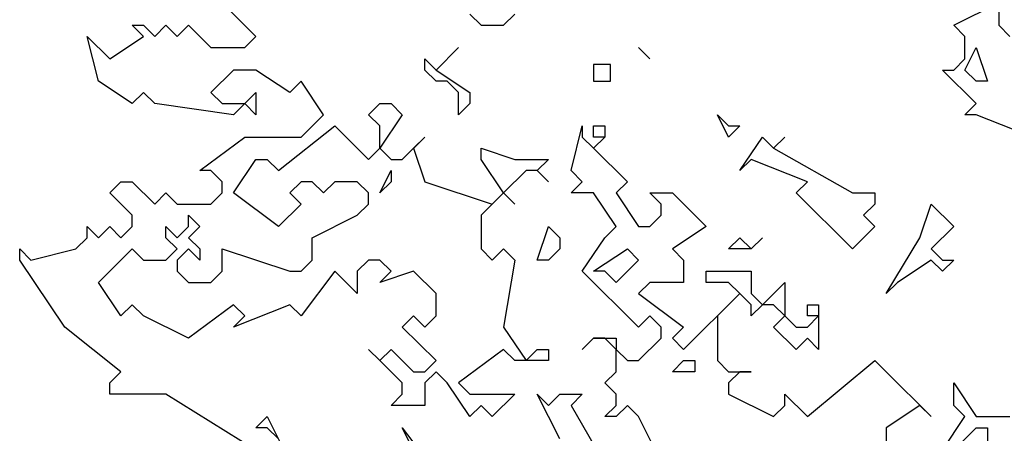
# Model space of a CAD drawing. Units: millimetres. Extents: x -134609 to 72670, y -37780 to 265097.
# Drawn here: x -133403 to -131644, y 256524 to 257263 of the extents above; entities that cross this region are included whole.
import ezdxf

# ---------------------------------------------------------------- set-up
doc = ezdxf.new("R2010")
doc.units = ezdxf.units.MM
doc.layers.add('условные знаки', color=3, linetype='Continuous', lineweight=30)

msp = doc.modelspace()

# ---------------------------------------------------------------- linework, layer by layer
at = {"layer": 'условные знаки'}
for p, q in [((-132980.79617, 257232.76708), (-133041.08948, 257292.64234)), ((-131734.73424, 257252.7255), (-131654.34315, 257292.64234)), ((-131654.34315, 257292.64234), (-131654.34315, 257252.7255)), ((-132598.93848, 257272.68392), (-132578.84071, 257252.7255)), ((-132538.64516, 257252.7255), (-132518.54739, 257272.68392)), ((-133201.87167, 257252.7255), (-133181.7739, 257252.7255)), ((-133181.7739, 257232.76708), (-133201.87167, 257252.7255)), ((-133181.7739, 257252.7255), (-133161.67612, 257232.76708)), ((-133161.67612, 257232.76708), (-133141.57835, 257252.7255)), ((-133141.57835, 257252.7255), (-133121.48058, 257232.76708)), ((-133121.48058, 257232.76708), (-133101.3828, 257252.7255)), ((-133101.3828, 257252.7255), (-133061.18726, 257212.80866)), ((-132578.84071, 257252.7255), (-132538.64516, 257252.7255)), ((-131714.63647, 257232.76708), (-131734.73424, 257252.7255)), ((-131654.34315, 257252.7255), (-131634.24538, 257232.76708)), ((-133282.26276, 257232.76708), (-133242.06721, 257192.85024)), ((-133262.16499, 257152.9334), (-133282.26276, 257232.76708)), ((-133242.06721, 257192.85024), (-133181.7739, 257232.76708)), ((-133000.89394, 257212.80866), (-132980.79617, 257232.76708)), ((-131714.63647, 257192.85024), (-131714.63647, 257232.76708)), ((-133061.18726, 257212.80866), (-133000.89394, 257212.80866)), ((-132619.03625, 257212.80866), (-132659.2318, 257172.89182)), ((-132659.2318, 257172.89182), (-132619.03625, 257212.80866)), ((-132297.47189, 257212.80866), (-132277.37411, 257192.85024)), ((-132277.37411, 257192.85024), (-132297.47189, 257212.80866)), ((-131714.63647, 257172.89182), (-131694.5387, 257212.80866)), ((-131694.5387, 257212.80866), (-131674.44092, 257152.9334)), ((-132679.32957, 257192.85024), (-132659.2318, 257172.89182)), ((-132679.32957, 257172.89182), (-132679.32957, 257192.85024)), ((-131734.73424, 257172.89182), (-131714.63647, 257192.85024)), ((-133020.99171, 257172.89182), (-133061.18726, 257132.97498)), ((-132980.79617, 257172.89182), (-133020.99171, 257172.89182)), ((-132920.50285, 257132.97498), (-132980.79617, 257172.89182)), ((-132659.2318, 257152.9334), (-132679.32957, 257172.89182)), ((-132659.2318, 257172.89182), (-132598.93848, 257132.97498)), ((-132377.86298, 257182.87103), (-132377.86298, 257152.9334)), ((-132347.71632, 257182.87103), (-132377.86298, 257182.87103)), ((-132347.71632, 257152.9334), (-132347.71632, 257182.87103)), ((-131754.83202, 257172.89182), (-131734.73424, 257172.89182)), ((-131694.5387, 257113.01656), (-131754.83202, 257172.89182)), ((-131694.5387, 257152.9334), (-131714.63647, 257172.89182)), ((-133201.87167, 257113.01656), (-133262.16499, 257152.9334)), ((-132900.40507, 257152.9334), (-132920.50285, 257132.97498)), ((-132860.20953, 257093.05814), (-132900.40507, 257152.9334)), ((-132639.13403, 257152.9334), (-132659.2318, 257152.9334)), ((-132619.03625, 257132.97498), (-132639.13403, 257152.9334)), ((-132377.86298, 257152.9334), (-132347.71632, 257152.9334)), ((-131674.44092, 257152.9334), (-131694.5387, 257152.9334)), ((-133181.7739, 257132.97498), (-133201.87167, 257113.01656)), ((-133161.67612, 257113.01656), (-133181.7739, 257132.97498)), ((-133061.18726, 257132.97498), (-133041.08948, 257113.01656)), ((-133000.89394, 257113.01656), (-132980.79617, 257132.97498)), ((-132980.79617, 257132.97498), (-132980.79617, 257093.05814)), ((-132619.03625, 257093.05814), (-132619.03625, 257132.97498)), ((-132598.93848, 257132.97498), (-132598.93848, 257113.01656)), ((-133020.99171, 257093.05814), (-133161.67612, 257113.01656)), ((-133041.08948, 257113.01656), (-133000.89394, 257113.01656)), ((-133000.89394, 257113.01656), (-133020.99171, 257093.05814)), ((-132980.79617, 257093.05814), (-133000.89394, 257113.01656)), ((-132779.81844, 257093.05814), (-132759.72066, 257113.01656)), ((-132759.72066, 257113.01656), (-132739.62289, 257113.01656)), ((-132739.62289, 257113.01656), (-132719.52512, 257093.05814)), ((-132598.93848, 257113.01656), (-132619.03625, 257093.05814)), ((-131714.63647, 257093.05814), (-131694.5387, 257113.01656)), ((-132900.40507, 257053.1413), (-132860.20953, 257093.05814)), ((-132759.72066, 257073.09972), (-132779.81844, 257093.05814)), ((-132719.52512, 257093.05814), (-132759.72066, 257033.18288)), ((-132156.78747, 257093.05814), (-132136.6897, 257073.09972)), ((-132136.6897, 257053.1413), (-132156.78747, 257093.05814)), ((-131694.5387, 257093.05814), (-131714.63647, 257093.05814)), ((-131594.04983, 257053.1413), (-131694.5387, 257093.05814)), ((-132940.60062, 256993.26604), (-132840.11176, 257073.09972)), ((-132840.11176, 257073.09972), (-132779.81844, 257013.22446)), ((-132759.72066, 257033.18288), (-132759.72066, 257073.09972)), ((-132418.05852, 256993.26604), (-132397.96075, 257073.09972)), ((-132397.96075, 257073.09972), (-132397.96075, 257053.1413)), ((-132377.86298, 257073.09972), (-132357.7652, 257073.09972)), ((-132377.86298, 257053.1413), (-132377.86298, 257073.09972)), ((-132357.7652, 257073.09972), (-132357.7652, 257053.1413)), ((-132136.6897, 257073.09972), (-132116.59193, 257073.09972)), ((-132116.59193, 257073.09972), (-132136.6897, 257053.1413)), ((-133081.28503, 256993.26604), (-133000.89394, 257053.1413)), ((-133000.89394, 257053.1413), (-132900.40507, 257053.1413)), ((-132719.52512, 257013.22446), (-132679.32957, 257053.1413)), ((-132679.32957, 257053.1413), (-132699.42734, 257033.18288)), ((-132397.96075, 257053.1413), (-132377.86298, 257033.18288)), ((-132357.7652, 257053.1413), (-132377.86298, 257033.18288)), ((-132357.7652, 257053.1413), (-132377.86298, 257053.1413)), ((-132377.86298, 257033.18288), (-132357.7652, 257053.1413)), ((-132116.59193, 256993.26604), (-132076.39638, 257053.1413)), ((-132076.39638, 257053.1413), (-132056.29861, 257033.18288)), ((-132056.29861, 257033.18288), (-132036.20084, 257053.1413)), ((-132036.20084, 257053.1413), (-132056.29861, 257033.18288)), ((-132779.81844, 257013.22446), (-132759.72066, 257033.18288)), ((-132759.72066, 257033.18288), (-132739.62289, 257013.22446)), ((-132699.42734, 257033.18288), (-132679.32957, 256973.30762)), ((-132578.84071, 257033.18288), (-132518.54739, 257013.22446)), ((-132578.84071, 257013.22446), (-132578.84071, 257033.18288)), ((-132377.86298, 257033.18288), (-132317.56966, 256973.30762)), ((-132056.29861, 257033.18288), (-131915.6142, 256953.3492)), ((-133020.99171, 256953.3492), (-132980.79617, 257013.22446)), ((-132980.79617, 257013.22446), (-132960.69839, 257013.22446)), ((-132960.69839, 257013.22446), (-132940.60062, 256993.26604)), ((-132739.62289, 257013.22446), (-132719.52512, 257013.22446)), ((-132538.64516, 256953.3492), (-132578.84071, 257013.22446)), ((-132518.54739, 257013.22446), (-132458.25407, 257013.22446)), ((-132458.25407, 257013.22446), (-132478.35184, 256993.26604)), ((-132096.49416, 257013.22446), (-132116.59193, 256993.26604)), ((-131996.00529, 256973.30762), (-132096.49416, 257013.22446)), ((-133061.18726, 256993.26604), (-133081.28503, 256993.26604)), ((-133041.08948, 256973.30762), (-133061.18726, 256993.26604)), ((-132759.72066, 256953.3492), (-132739.62289, 256993.26604)), ((-132739.62289, 256993.26604), (-132739.62289, 256973.30762)), ((-132498.44962, 256993.26604), (-132538.64516, 256953.3492)), ((-132478.35184, 256993.26604), (-132498.44962, 256993.26604)), ((-132458.25407, 256973.30762), (-132478.35184, 256993.26604)), ((-132478.35184, 256993.26604), (-132458.25407, 256973.30762)), ((-132397.96075, 256973.30762), (-132418.05852, 256993.26604)), ((-133242.06721, 256953.3492), (-133221.96944, 256973.30762)), ((-133221.96944, 256973.30762), (-133201.87167, 256973.30762)), ((-133201.87167, 256973.30762), (-133161.67612, 256933.39078)), ((-133041.08948, 256953.3492), (-133041.08948, 256973.30762)), ((-132900.40507, 256973.30762), (-132920.50285, 256953.3492)), ((-132880.3073, 256973.30762), (-132900.40507, 256973.30762)), ((-132860.20953, 256953.3492), (-132880.3073, 256973.30762)), ((-132840.11176, 256973.30762), (-132860.20953, 256953.3492)), ((-132799.91621, 256973.30762), (-132840.11176, 256973.30762)), ((-132779.81844, 256953.3492), (-132799.91621, 256973.30762)), ((-132739.62289, 256973.30762), (-132759.72066, 256953.3492)), ((-132679.32957, 256973.30762), (-132558.74293, 256933.39078)), ((-132418.05852, 256953.3492), (-132397.96075, 256973.30762)), ((-132317.56966, 256973.30762), (-132337.66743, 256953.3492)), ((-132016.10306, 256953.3492), (-131996.00529, 256973.30762)), ((-133201.87167, 256913.43236), (-133242.06721, 256953.3492)), ((-133161.67612, 256933.39078), (-133141.57835, 256953.3492)), ((-133141.57835, 256953.3492), (-133121.48058, 256933.39078)), ((-133061.18726, 256933.39078), (-133041.08948, 256953.3492)), ((-132940.60062, 256893.47394), (-133020.99171, 256953.3492)), ((-132920.50285, 256953.3492), (-132900.40507, 256933.39078)), ((-132779.81844, 256933.39078), (-132779.81844, 256953.3492)), ((-132538.64516, 256953.3492), (-132578.84071, 256913.43236)), ((-132558.74293, 256933.39078), (-132538.64516, 256953.3492)), ((-132518.54739, 256933.39078), (-132538.64516, 256953.3492)), ((-132538.64516, 256953.3492), (-132518.54739, 256933.39078)), ((-132377.86298, 256953.3492), (-132418.05852, 256953.3492)), ((-132337.66743, 256893.47394), (-132377.86298, 256953.3492)), ((-132337.66743, 256953.3492), (-132297.47189, 256893.47394)), ((-132277.37411, 256953.3492), (-132237.17857, 256953.3492)), ((-132257.27634, 256933.39078), (-132277.37411, 256953.3492)), ((-132237.17857, 256953.3492), (-132176.88525, 256893.47394)), ((-131915.6142, 256853.5571), (-132016.10306, 256953.3492)), ((-131915.6142, 256953.3492), (-131875.41865, 256953.3492)), ((-131875.41865, 256953.3492), (-131875.41865, 256933.39078)), ((-133121.48058, 256933.39078), (-133061.18726, 256933.39078)), ((-132900.40507, 256933.39078), (-132940.60062, 256893.47394)), ((-132799.91621, 256913.43236), (-132779.81844, 256933.39078)), ((-132257.27634, 256913.43236), (-132257.27634, 256933.39078)), ((-131875.41865, 256933.39078), (-131895.51643, 256913.43236)), ((-131795.02756, 256873.51552), (-131774.92979, 256933.39078)), ((-131774.92979, 256933.39078), (-131734.73424, 256893.47394)), ((-133201.87167, 256893.47394), (-133201.87167, 256913.43236)), ((-133101.3828, 256913.43236), (-133081.28503, 256893.47394)), ((-133101.3828, 256893.47394), (-133101.3828, 256913.43236)), ((-132880.3073, 256873.51552), (-132799.91621, 256913.43236)), ((-132578.84071, 256913.43236), (-132578.84071, 256853.5571)), ((-132277.37411, 256893.47394), (-132257.27634, 256913.43236)), ((-131895.51643, 256913.43236), (-131875.41865, 256893.47394)), ((-133282.26276, 256893.47394), (-133262.16499, 256873.51552)), ((-133282.26276, 256873.51552), (-133282.26276, 256893.47394)), ((-133262.16499, 256873.51552), (-133242.06721, 256893.47394)), ((-133242.06721, 256893.47394), (-133221.96944, 256873.51552)), ((-133221.96944, 256873.51552), (-133201.87167, 256893.47394)), ((-133141.57835, 256893.47394), (-133121.48058, 256873.51552)), ((-133141.57835, 256873.51552), (-133141.57835, 256893.47394)), ((-133121.48058, 256873.51552), (-133101.3828, 256893.47394)), ((-133081.28503, 256893.47394), (-133101.3828, 256873.51552)), ((-132478.35184, 256833.59868), (-132458.25407, 256893.47394)), ((-132458.25407, 256893.47394), (-132438.1563, 256873.51552)), ((-132357.7652, 256873.51552), (-132337.66743, 256893.47394)), ((-132297.47189, 256893.47394), (-132277.37411, 256893.47394)), ((-132176.88525, 256893.47394), (-132237.17857, 256853.5571)), ((-131875.41865, 256893.47394), (-131915.6142, 256853.5571)), ((-131734.73424, 256893.47394), (-131774.92979, 256853.5571)), ((-133302.36053, 256853.5571), (-133282.26276, 256873.51552)), ((-133121.48058, 256853.5571), (-133141.57835, 256873.51552)), ((-133101.3828, 256873.51552), (-133081.28503, 256853.5571)), ((-132880.3073, 256833.59868), (-132880.3073, 256873.51552)), ((-132438.1563, 256873.51552), (-132438.1563, 256853.5571)), ((-132397.96075, 256813.64026), (-132357.7652, 256873.51552)), ((-132136.6897, 256853.5571), (-132116.59193, 256873.51552)), ((-132116.59193, 256873.51552), (-132096.49416, 256853.5571)), ((-132096.49416, 256853.5571), (-132076.39638, 256873.51552)), ((-132076.39638, 256873.51552), (-132096.49416, 256853.5571)), ((-131855.32088, 256773.72342), (-131795.02756, 256873.51552)), ((-133402.8494, 256853.5571), (-133382.75162, 256833.59868)), ((-133402.8494, 256833.59868), (-133402.8494, 256853.5571)), ((-133382.75162, 256833.59868), (-133302.36053, 256853.5571)), ((-133262.16499, 256793.68184), (-133201.87167, 256853.5571)), ((-133201.87167, 256853.5571), (-133181.7739, 256833.59868)), ((-133141.57835, 256833.59868), (-133121.48058, 256853.5571)), ((-133101.3828, 256853.5571), (-133121.48058, 256833.59868)), ((-133081.28503, 256833.59868), (-133101.3828, 256853.5571)), ((-133081.28503, 256853.5571), (-133081.28503, 256833.59868)), ((-133041.08948, 256853.5571), (-132920.50285, 256813.64026)), ((-133041.08948, 256813.64026), (-133041.08948, 256853.5571)), ((-132578.84071, 256853.5571), (-132558.74293, 256833.59868)), ((-132558.74293, 256833.59868), (-132538.64516, 256853.5571)), ((-132538.64516, 256853.5571), (-132518.54739, 256833.59868)), ((-132438.1563, 256853.5571), (-132458.25407, 256833.59868)), ((-132377.86298, 256813.64026), (-132317.56966, 256853.5571)), ((-132317.56966, 256853.5571), (-132297.47189, 256833.59868)), ((-132237.17857, 256853.5571), (-132217.08079, 256833.59868)), ((-132096.49416, 256853.5571), (-132136.6897, 256853.5571)), ((-131774.92979, 256853.5571), (-131754.83202, 256833.59868)), ((-133322.45831, 256713.84816), (-133402.8494, 256833.59868)), ((-133181.7739, 256833.59868), (-133141.57835, 256833.59868)), ((-133121.48058, 256833.59868), (-133121.48058, 256813.64026)), ((-132900.40507, 256813.64026), (-132880.3073, 256833.59868)), ((-132779.81844, 256833.59868), (-132799.91621, 256813.64026)), ((-132759.72066, 256833.59868), (-132779.81844, 256833.59868)), ((-132739.62289, 256813.64026), (-132759.72066, 256833.59868)), ((-132518.54739, 256833.59868), (-132538.64516, 256713.84816)), ((-132458.25407, 256833.59868), (-132478.35184, 256833.59868)), ((-132297.47189, 256833.59868), (-132337.66743, 256793.68184)), ((-132217.08079, 256833.59868), (-132217.08079, 256793.68184)), ((-131774.92979, 256833.59868), (-131835.22311, 256793.68184)), ((-131754.83202, 256813.64026), (-131774.92979, 256833.59868)), ((-131734.73424, 256833.59868), (-131754.83202, 256813.64026)), ((-131754.83202, 256833.59868), (-131734.73424, 256833.59868)), ((-133121.48058, 256813.64026), (-133101.3828, 256793.68184)), ((-133061.18726, 256793.68184), (-133041.08948, 256813.64026)), ((-132920.50285, 256813.64026), (-132900.40507, 256813.64026)), ((-132840.11176, 256813.64026), (-132900.40507, 256733.80658)), ((-132799.91621, 256773.72342), (-132840.11176, 256813.64026)), ((-132799.91621, 256813.64026), (-132799.91621, 256773.72342)), ((-132759.72066, 256793.68184), (-132739.62289, 256813.64026)), ((-132699.42734, 256813.64026), (-132759.72066, 256793.68184)), ((-132659.2318, 256773.72342), (-132699.42734, 256813.64026)), ((-132297.47189, 256713.84816), (-132397.96075, 256813.64026)), ((-132357.7652, 256813.64026), (-132377.86298, 256813.64026)), ((-132337.66743, 256793.68184), (-132357.7652, 256813.64026)), ((-132176.88525, 256813.64026), (-132096.49416, 256813.64026)), ((-132176.88525, 256793.68184), (-132176.88525, 256813.64026)), ((-132096.49416, 256813.64026), (-132096.49416, 256773.72342)), ((-133221.96944, 256733.80658), (-133262.16499, 256793.68184)), ((-133101.3828, 256793.68184), (-133061.18726, 256793.68184)), ((-132277.37411, 256793.68184), (-132297.47189, 256773.72342)), ((-132217.08079, 256793.68184), (-132277.37411, 256793.68184)), ((-132136.6897, 256793.68184), (-132176.88525, 256793.68184)), ((-132116.59193, 256773.72342), (-132136.6897, 256793.68184)), ((-132076.39638, 256753.765), (-132036.20084, 256793.68184)), ((-132036.20084, 256793.68184), (-132036.20084, 256733.80658)), ((-131835.22311, 256793.68184), (-131855.32088, 256773.72342)), ((-132659.2318, 256733.80658), (-132659.2318, 256773.72342)), ((-132297.47189, 256773.72342), (-132217.08079, 256713.84816)), ((-132217.08079, 256673.93132), (-132116.59193, 256773.72342)), ((-132116.59193, 256773.72342), (-132156.78747, 256733.80658)), ((-132096.49416, 256753.765), (-132116.59193, 256773.72342)), ((-132096.49416, 256773.72342), (-132076.39638, 256753.765)), ((-133201.87167, 256753.765), (-133221.96944, 256733.80658)), ((-133181.7739, 256733.80658), (-133201.87167, 256753.765)), ((-133020.99171, 256753.765), (-133101.3828, 256693.88974)), ((-133000.89394, 256733.80658), (-133020.99171, 256753.765)), ((-132920.50285, 256753.765), (-133020.99171, 256713.84816)), ((-132900.40507, 256733.80658), (-132920.50285, 256753.765)), ((-132096.49416, 256733.80658), (-132096.49416, 256753.765)), ((-132076.39638, 256753.765), (-132096.49416, 256733.80658)), ((-132056.29861, 256753.765), (-132076.39638, 256753.765)), ((-132036.20084, 256733.80658), (-132056.29861, 256753.765)), ((-131996.00529, 256753.765), (-131975.90752, 256753.765)), ((-131996.00529, 256733.80658), (-131996.00529, 256753.765)), ((-131975.90752, 256753.765), (-131975.90752, 256673.93132)), ((-133101.3828, 256693.88974), (-133181.7739, 256733.80658)), ((-133020.99171, 256713.84816), (-133000.89394, 256733.80658)), ((-132719.52512, 256713.84816), (-132699.42734, 256733.80658)), ((-132699.42734, 256733.80658), (-132679.32957, 256713.84816)), ((-132679.32957, 256713.84816), (-132659.2318, 256733.80658)), ((-132277.37411, 256733.80658), (-132297.47189, 256713.84816)), ((-132257.27634, 256713.84816), (-132277.37411, 256733.80658)), ((-132156.78747, 256733.80658), (-132156.78747, 256653.9729)), ((-132056.29861, 256713.84816), (-132036.20084, 256733.80658)), ((-132036.20084, 256733.80658), (-132016.10306, 256713.84816)), ((-131975.90752, 256733.80658), (-131996.00529, 256733.80658)), ((-131996.00529, 256713.84816), (-131975.90752, 256733.80658)), ((-133221.96944, 256634.01448), (-133322.45831, 256713.84816)), ((-132659.2318, 256653.9729), (-132719.52512, 256713.84816)), ((-132538.64516, 256713.84816), (-132498.44962, 256653.9729)), ((-132257.27634, 256693.88974), (-132257.27634, 256713.84816)), ((-132217.08079, 256713.84816), (-132237.17857, 256693.88974)), ((-132016.10306, 256673.93132), (-132056.29861, 256713.84816)), ((-132016.10306, 256713.84816), (-131996.00529, 256713.84816)), ((-132397.96075, 256673.93132), (-132377.86298, 256693.88974)), ((-132377.86298, 256693.88974), (-132397.96075, 256673.93132)), ((-132377.86298, 256693.88974), (-132337.66743, 256693.88974)), ((-132357.7652, 256693.88974), (-132377.86298, 256693.88974)), ((-132337.66743, 256673.93132), (-132357.7652, 256693.88974)), ((-132337.66743, 256693.88974), (-132337.66743, 256673.93132)), ((-132297.47189, 256653.9729), (-132257.27634, 256693.88974)), ((-132237.17857, 256693.88974), (-132217.08079, 256673.93132)), ((-131996.00529, 256693.88974), (-132016.10306, 256673.93132)), ((-131975.90752, 256673.93132), (-131996.00529, 256693.88974)), ((-132779.81844, 256673.93132), (-132759.72066, 256653.9729)), ((-132759.72066, 256653.9729), (-132779.81844, 256673.93132)), ((-132759.72066, 256653.9729), (-132739.62289, 256673.93132)), ((-132739.62289, 256673.93132), (-132699.42734, 256634.01448)), ((-132538.64516, 256673.93132), (-132619.03625, 256614.05606)), ((-132518.54739, 256653.9729), (-132538.64516, 256673.93132)), ((-132498.44962, 256653.9729), (-132478.35184, 256673.93132)), ((-132478.35184, 256673.93132), (-132458.25407, 256673.93132)), ((-132458.25407, 256673.93132), (-132458.25407, 256653.9729)), ((-132337.66743, 256673.93132), (-132317.56966, 256653.9729)), ((-132337.66743, 256634.01448), (-132337.66743, 256673.93132)), ((-132719.52512, 256614.05606), (-132759.72066, 256653.9729)), ((-132679.32957, 256634.01448), (-132659.2318, 256653.9729)), ((-132458.25407, 256653.9729), (-132518.54739, 256653.9729)), ((-132317.56966, 256653.9729), (-132297.47189, 256653.9729)), ((-132237.17857, 256634.01448), (-132217.08079, 256653.9729)), ((-132217.08079, 256653.9729), (-132196.98302, 256653.9729)), ((-132196.98302, 256653.9729), (-132196.98302, 256634.01448)), ((-132156.78747, 256653.9729), (-132136.6897, 256634.01448)), ((-131996.00529, 256554.1808), (-131875.41865, 256653.9729)), ((-131875.41865, 256653.9729), (-131855.32088, 256634.01448)), ((-133242.06721, 256614.05606), (-133221.96944, 256634.01448)), ((-132699.42734, 256634.01448), (-132679.32957, 256634.01448)), ((-132659.2318, 256634.01448), (-132679.32957, 256614.05606)), ((-132639.13403, 256614.05606), (-132659.2318, 256634.01448)), ((-132357.7652, 256614.05606), (-132337.66743, 256634.01448)), ((-132196.98302, 256634.01448), (-132237.17857, 256634.01448)), ((-132116.59193, 256634.01448), (-132136.6897, 256614.05606)), ((-132136.6897, 256634.01448), (-132096.49416, 256634.01448)), ((-132096.49416, 256634.01448), (-132116.59193, 256634.01448)), ((-131855.32088, 256634.01448), (-131774.92979, 256554.1808)), ((-133242.06721, 256594.09764), (-133242.06721, 256614.05606)), ((-132719.52512, 256594.09764), (-132719.52512, 256614.05606)), ((-132679.32957, 256614.05606), (-132679.32957, 256574.13922)), ((-132598.93848, 256554.1808), (-132639.13403, 256614.05606)), ((-132619.03625, 256614.05606), (-132598.93848, 256594.09764)), ((-132337.66743, 256594.09764), (-132357.7652, 256614.05606)), ((-132136.6897, 256614.05606), (-132136.6897, 256594.09764)), ((-131734.73424, 256614.05606), (-131694.5387, 256554.1808)), ((-131734.73424, 256574.13922), (-131734.73424, 256614.05606)), ((-133141.57835, 256594.09764), (-133242.06721, 256594.09764)), ((-132980.79617, 256494.30554), (-133141.57835, 256594.09764)), ((-132739.62289, 256574.13922), (-132719.52512, 256594.09764)), ((-132598.93848, 256594.09764), (-132518.54739, 256594.09764)), ((-132518.54739, 256594.09764), (-132558.74293, 256554.1808)), ((-132478.35184, 256594.09764), (-132458.25407, 256574.13922)), ((-132438.1563, 256514.26396), (-132478.35184, 256594.09764)), ((-132458.25407, 256574.13922), (-132438.1563, 256594.09764)), ((-132438.1563, 256594.09764), (-132397.96075, 256594.09764)), ((-132397.96075, 256594.09764), (-132418.05852, 256574.13922)), ((-132337.66743, 256574.13922), (-132337.66743, 256594.09764)), ((-132136.6897, 256594.09764), (-132056.29861, 256554.1808)), ((-132036.20084, 256594.09764), (-131996.00529, 256554.1808)), ((-132036.20084, 256574.13922), (-132036.20084, 256594.09764)), ((-132679.32957, 256574.13922), (-132739.62289, 256574.13922)), ((-132578.84071, 256574.13922), (-132598.93848, 256554.1808)), ((-132558.74293, 256554.1808), (-132578.84071, 256574.13922)), ((-132418.05852, 256574.13922), (-132337.66743, 256434.43028)), ((-132357.7652, 256554.1808), (-132337.66743, 256574.13922)), ((-132317.56966, 256574.13922), (-132337.66743, 256554.1808)), ((-132297.47189, 256554.1808), (-132317.56966, 256574.13922)), ((-132056.29861, 256554.1808), (-132036.20084, 256574.13922)), ((-131795.02756, 256574.13922), (-131855.32088, 256534.22238)), ((-131774.92979, 256554.1808), (-131795.02756, 256574.13922)), ((-131714.63647, 256554.1808), (-131734.73424, 256574.13922)), ((-132980.79617, 256534.22238), (-132960.69839, 256554.1808)), ((-132960.69839, 256554.1808), (-132920.50285, 256474.34712)), ((-132337.66743, 256554.1808), (-132357.7652, 256554.1808)), ((-132257.27634, 256474.34712), (-132297.47189, 256554.1808)), ((-131754.83202, 256494.30554), (-131714.63647, 256554.1808)), ((-131694.5387, 256554.1808), (-131634.24538, 256554.1808)), ((-132960.69839, 256534.22238), (-132980.79617, 256534.22238)), ((-132940.60062, 256514.26396), (-132960.69839, 256534.22238)), ((-132719.52512, 256534.22238), (-132659.2318, 256454.3887)), ((-132699.42734, 256494.30554), (-132719.52512, 256534.22238)), ((-131855.32088, 256534.22238), (-131855.32088, 256474.34712)), ((-131734.73424, 256494.30554), (-131694.5387, 256534.22238)), ((-131694.5387, 256534.22238), (-131674.44092, 256534.22238)), ((-131674.44092, 256534.22238), (-131674.44092, 256494.30554))]:
    msp.add_line(p, q, dxfattribs=at)

doc.saveas('drawing.dxf')
